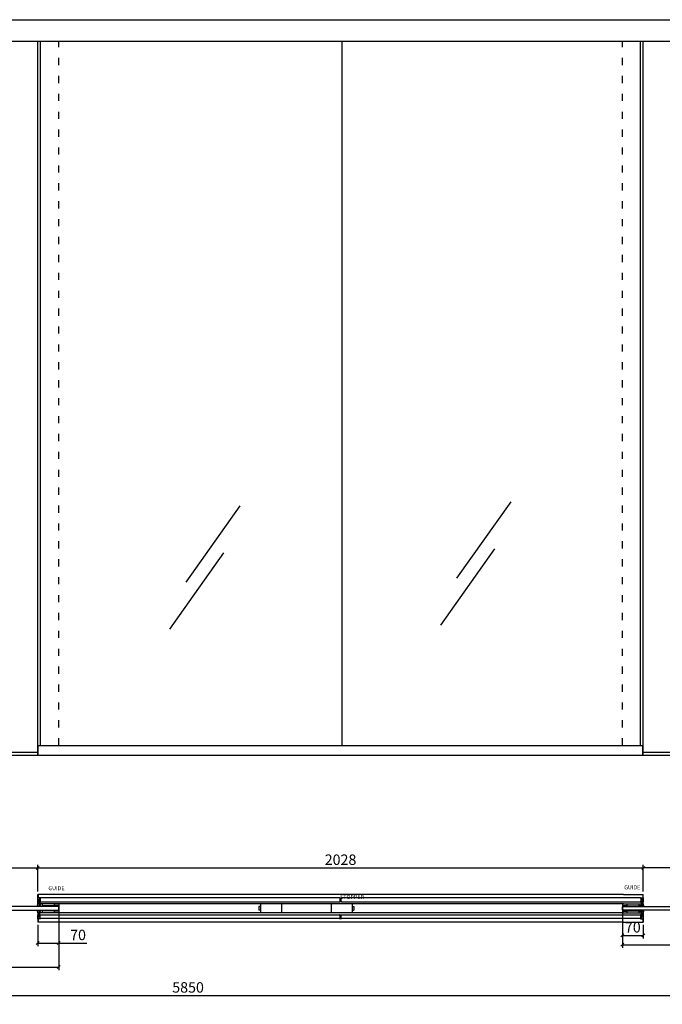
# Model space of a CAD drawing. Units: inches. Extents: x -47522 to 22536, y -11529 to 5896.
# Drawn here: x 15911 to 18063, y -7812 to -4512 of the extents above; entities that cross this region are included whole.
import ezdxf

# ---------------------------------------------------------------- set-up
doc = ezdxf.new("R2010")
doc.units = ezdxf.units.IN
doc.linetypes.add('ACAD_ISO03W100', pattern=[30, 12, -18])
for name, color, linetype in [('0_DIMENSIONS', 10, 'Continuous'), ('0_grey hard', 251, 'Continuous'), ('c_black', 7, 'Continuous'), ('c_grey hard', 251, 'Continuous'), ('Text', 7, 'Continuous')]:
    doc.layers.add(name, color=color, linetype=linetype)
doc.styles.get("Standard").update_dxf_attribs({"font": 'arial.ttf'})
doc.dimstyles.new('Europe_mm', dxfattribs={"dimtxt": 35, "dimasz": 10, "dimexe": 10, "dimexo": 10, "dimgap": 5, "dimtad": 1, "dimdec": 0, "dimtxsty": 'Standard', "dimblk": 'OBLIQUE', "dimcen": 0.09375, "dimadec": 0, "dimazin": 0, "dimtfac": 10, "dimtdec": 0, "dimtmove": 0, "dimatfit": 3, "dimfxl": 1, "dimfrac": 2, "dimarcsym": 0})

# ---------------------------------------------------------------- blocks, each defined once
blk = doc.blocks.new('_Oblique')
at = {"color": 0, "lineweight": -2}
blk.add_line((-0.5, -0.5), (0.5, 0.5), dxfattribs=at)
blk = doc.blocks.new('*D12')
at = {"layer": '0_DIMENSIONS', "color": 0, "lineweight": -2, "transparency": 16777216}
for p, q in [((14399.3, -7465.1), (14399.3, -7344.9)), ((14399.3, -7354.9), (15971.3, -7354.9)), ((15971.3, -7434.4), (15971.3, -7344.9))]:
    blk.add_line(p, q, dxfattribs=at)
at = {"layer": 'Defpoints', "color": 0, "transparency": 16777216}
for p in [(15971.3, -7354.9), (15971.3, -7444.4), (14399.3, -7475.1)]:
    blk.add_point(p, dxfattribs=at)
at = {"layer": '0_DIMENSIONS', "color": 0, "lineweight": -2, "transparency": 16777216, "xscale": 10, "yscale": 10, "zscale": 10, "rotation": 180}
blk.add_blockref('_Oblique', (14399.3, -7354.9), dxfattribs=at)
at = {"layer": '0_DIMENSIONS', "color": 0, "lineweight": -2, "transparency": 16777216, "xscale": 10, "yscale": 10, "zscale": 10}
blk.add_blockref('_Oblique', (15971.3, -7354.9), dxfattribs=at)
at = {"layer": '0_DIMENSIONS', "color": 0, "transparency": 16777216, "insert": (15186.6, -7332), "char_height": 35, "attachment_point": 5}
blk.add_mtext('1572', dxfattribs=at)
blk = doc.blocks.new('*D13')
at = {"layer": '0_DIMENSIONS', "color": 0, "lineweight": -2, "transparency": 16777216}
for p, q in [((13549.7, -7783.5), (13549.7, -7772.9)), ((13549.7, -7782.9), (19399.7, -7782.9)), ((19399.7, -7802.1), (19399.7, -7772.9))]:
    blk.add_line(p, q, dxfattribs=at)
at = {"layer": 'Defpoints', "color": 0, "transparency": 16777216}
for p in [(19399.7, -7782.9), (13549.7, -7793.5), (19399.7, -7812.1)]:
    blk.add_point(p, dxfattribs=at)
at = {"layer": '0_DIMENSIONS', "color": 0, "lineweight": -2, "transparency": 16777216, "xscale": 10, "yscale": 10, "zscale": 10, "rotation": 180}
blk.add_blockref('_Oblique', (13549.7, -7782.9), dxfattribs=at)
at = {"layer": '0_DIMENSIONS', "color": 0, "lineweight": -2, "transparency": 16777216, "xscale": 10, "yscale": 10, "zscale": 10}
blk.add_blockref('_Oblique', (19399.7, -7782.9), dxfattribs=at)
at = {"layer": '0_DIMENSIONS', "color": 0, "transparency": 16777216, "insert": (16474.7, -7760), "char_height": 35, "attachment_point": 5}
blk.add_mtext('5850', dxfattribs=at)
blk = doc.blocks.new('*D15')
at = {"layer": '0_DIMENSIONS', "color": 0, "lineweight": -2, "transparency": 16777216}
for p, q in [((17999.7, -7434.4), (17999.7, -7344.9)), ((18999.7, -7354.9), (17999.7, -7354.9)), ((18999.7, -7435.4), (18999.7, -7344.9))]:
    blk.add_line(p, q, dxfattribs=at)
at = {"layer": 'Defpoints', "color": 0, "transparency": 16777216}
for p in [(17999.7, -7354.9), (17999.7, -7444.4), (18999.7, -7445.4)]:
    blk.add_point(p, dxfattribs=at)
at = {"layer": '0_DIMENSIONS', "color": 0, "lineweight": -2, "transparency": 16777216, "xscale": 10, "yscale": 10, "zscale": 10, "rotation": 180}
blk.add_blockref('_Oblique', (17999.7, -7354.9), dxfattribs=at)
at = {"layer": '0_DIMENSIONS', "color": 0, "lineweight": -2, "transparency": 16777216, "xscale": 10, "yscale": 10, "zscale": 10}
blk.add_blockref('_Oblique', (18999.7, -7354.9), dxfattribs=at)
at = {"layer": '0_DIMENSIONS', "color": 0, "transparency": 16777216, "insert": (18499.7, -7332), "char_height": 35, "attachment_point": 5}
blk.add_mtext('1000', dxfattribs=at)
blk = doc.blocks.new('ISOLATING SEAL')
at = {"linetype": 'Continuous'}
for p, q in [((0.7, 12.4), (2.6, 10.8)), ((2.6, 1.9), (0.7, 0.3)), ((4.4, 12.9), (0.9, 12.9)), ((4.4, 13.5), (1.4, 24.6)), ((2.6, 10.3), (1.6, 10.3)), ((2.6, 2.4), (1.6, 2.4)), ((2, 24.8), (5.2, 12.9)), ((2, 24.8), (5, 13.7)), ((2.6, 10.8), (2.6, 1.9)), ((2.6, 10.4), (2.6, 2.4)), ((5.9, 12.9), (2.7, 25)), ((4.1, 10.8), (4.1, 11.8)), ((4.1, 5.8), (4.1, 6.8)), ((4.2, 11.9), (4.5, 11.9)), ((4.2, 11.6), (4.2, 10.9)), ((4.5, 10.7), (4.2, 10.7)), ((4.2, 6.9), (4.5, 6.9)), ((8, 5.7), (4.2, 5.7)), ((4.6, 11.7), (4.3, 11.7)), ((5, 13.7), (4.4, 13.5)), ((4.4, 10.7), (7.8, 10.7)), ((4.6, 12), (4.6, 12.7)), ((4.6, 7), (4.6, 10.6)), ((4.7, 12.7), (4.7, 11.8)), ((5.1, 12.8), (4.8, 12.8)), ((6.2, 12.8), (6, 12.8)), ((9.5, 25), (6.3, 12.9)), ((7, 12.9), (10.2, 24.8)), ((7.4, 12.8), (7.1, 12.8)), ((7.2, 13.7), (10.2, 24.8)), ((7.8, 13.5), (7.2, 13.7)), ((7.5, 11.8), (7.5, 12.7)), ((7.6, 12.7), (7.6, 12)), ((7.9, 11.7), (7.6, 11.7)), ((7.6, 10.6), (7.6, 7)), ((7.7, 11.9), (8, 11.9)), ((8, 10.7), (7.7, 10.7)), ((7.7, 6.9), (8, 6.9)), ((10.8, 24.6), (7.8, 13.5)), ((9.4, 12.9), (7.8, 12.9)), ((8, 10.9), (8, 11.6)), ((8.1, 11.8), (8.1, 10.8)), ((8.1, 6.8), (8.1, 5.8)), ((9.6, 0.1), (9.6, 12.7)), ((0.9, -0.2), (9.3, -0.2))]:
    blk.add_line(p, q, dxfattribs=at)
for centre, radius, start, end in [((0.9, 12.6), 0.3, 90, 230), ((0.9, 0.1), 0.3, 130, 270), ((6.1, 25.9), 4.83, 149.8052, 195), ((6.1, 25.9), 4.23, 144.9539, 195), ((6.1, 25.9), 4.23, 144.9539, 195), ((6.1, 25.9), 3.53, 136.5265, 195), ((4.2, 11.8), 0.1, 90, 180), ((4.2, 10.8), 0.1, 180, 270), ((4.2, 6.8), 0.1, 90, 180), ((4.2, 5.8), 0.1, 180, 270), ((4.3, 11.6), 0.1, 90, 180), ((4.4, 10.9), 0.2, 180, 270), ((4.4, 12.7), 0.2, 0, 90), ((4.5, 12), 0.1, 270, 0), ((4.5, 10.6), 0.1, 0, 90), ((4.5, 7), 0.1, 270, 0), ((4.6, 11.8), 0.1, 270, 0), ((4.8, 12.7), 0.1, 90, 180), ((5.1, 12.9), 0.1, 270, 15), ((6, 12.9), 0.1, 195, 270), ((6.2, 12.9), 0.1, 270, 345), ((7.1, 12.9), 0.1, 165, 270), ((7.4, 12.7), 0.1, 0, 90), ((7.6, 11.8), 0.1, 180, 270), ((7.8, 12.7), 0.2, 90, 180), ((7.7, 12), 0.1, 180, 270), ((7.7, 10.6), 0.1, 90, 180), ((7.7, 7), 0.1, 180, 270), ((7.8, 10.9), 0.2, 270, 0), ((7.9, 11.6), 0.1, 0, 90), ((8, 11.8), 0.1, 0, 90), ((8, 10.8), 0.1, 270, 0), ((8, 6.8), 0.1, 0, 90), ((8, 5.8), 0.1, 270, 0), ((6.1, 25.9), 3.53, 345, 43.4735), ((9.3, 0.1), 0.3, 270, 0), ((9.4, 12.7), 0.2, 0, 90), ((6.1, 25.9), 4.23, 345, 35.0461), ((6.1, 25.9), 4.23, 345, 35.0461), ((6.1, 25.9), 4.83, 345, 30.1948)]:
    blk.add_arc(centre, radius, start, end, dxfattribs=at)
blk = doc.blocks.new('*D19')
at = {"layer": '0_DIMENSIONS', "color": 0, "lineweight": -2, "transparency": 16777216}
for p, q in [((15188.3, -7505.1), (15188.3, -7697.6)), ((16041.3, -7505.1), (16041.3, -7697.6)), ((15188.3, -7687.6), (16041.3, -7687.6))]:
    blk.add_line(p, q, dxfattribs=at)
at = {"layer": 'Defpoints', "color": 0, "transparency": 16777216}
for p in [(15188.3, -7495.1), (16041.3, -7495.1), (16041.3, -7687.6)]:
    blk.add_point(p, dxfattribs=at)
at = {"layer": '0_DIMENSIONS', "color": 0, "lineweight": -2, "transparency": 16777216, "xscale": 10, "yscale": 10, "zscale": 10, "rotation": 180}
blk.add_blockref('_Oblique', (15188.3, -7687.6), dxfattribs=at)
at = {"layer": '0_DIMENSIONS', "color": 0, "lineweight": -2, "transparency": 16777216, "xscale": 10, "yscale": 10, "zscale": 10}
blk.add_blockref('_Oblique', (16041.3, -7687.6), dxfattribs=at)
at = {"layer": '0_DIMENSIONS', "color": 0, "transparency": 16777216, "insert": (15614.8, -7664.8), "char_height": 35, "attachment_point": 5}
blk.add_mtext('853', dxfattribs=at)
blk = doc.blocks.new('*D20')
at = {"layer": '0_DIMENSIONS', "color": 0, "lineweight": -2, "transparency": 16777216}
for p, q in [((16041.3, -7505.1), (16041.3, -7617.1)), ((15971.3, -7546.3), (15971.3, -7617.1)), ((15971.3, -7607.1), (16041.3, -7607.1)), ((16041.3, -7607.1), (16136, -7607.1))]:
    blk.add_line(p, q, dxfattribs=at)
at = {"layer": 'Defpoints', "color": 0, "transparency": 16777216}
for p in [(16041.3, -7495.1), (15971.3, -7536.3), (16041.3, -7607.1)]:
    blk.add_point(p, dxfattribs=at)
at = {"layer": '0_DIMENSIONS', "color": 0, "lineweight": -2, "transparency": 16777216, "xscale": 10, "yscale": 10, "zscale": 10, "rotation": 180}
blk.add_blockref('_Oblique', (15971.3, -7607.1), dxfattribs=at)
at = {"layer": '0_DIMENSIONS', "color": 0, "lineweight": -2, "transparency": 16777216, "xscale": 10, "yscale": 10, "zscale": 10}
blk.add_blockref('_Oblique', (16041.3, -7607.1), dxfattribs=at)
at = {"layer": '0_DIMENSIONS', "color": 0, "transparency": 16777216, "insert": (16106.1, -7584.2), "char_height": 35, "attachment_point": 5}
blk.add_mtext('70', dxfattribs=at)
blk = doc.blocks.new('*D25')
at = {"layer": '0_DIMENSIONS', "color": 0, "lineweight": -2, "transparency": 16777216}
for p, q in [((17929.7, -7505.1), (17929.7, -7622.7)), ((19011.6, -7505.1), (19011.6, -7622.7)), ((17929.7, -7612.7), (19011.6, -7612.7))]:
    blk.add_line(p, q, dxfattribs=at)
at = {"layer": 'Defpoints', "color": 0, "transparency": 16777216}
for p in [(17929.7, -7495.1), (19011.6, -7495.1), (19011.6, -7612.7)]:
    blk.add_point(p, dxfattribs=at)
at = {"layer": '0_DIMENSIONS', "color": 0, "lineweight": -2, "transparency": 16777216, "xscale": 10, "yscale": 10, "zscale": 10, "rotation": 180}
blk.add_blockref('_Oblique', (17929.7, -7612.7), dxfattribs=at)
at = {"layer": '0_DIMENSIONS', "color": 0, "lineweight": -2, "transparency": 16777216, "xscale": 10, "yscale": 10, "zscale": 10}
blk.add_blockref('_Oblique', (19011.6, -7612.7), dxfattribs=at)
at = {"layer": '0_DIMENSIONS', "color": 0, "transparency": 16777216, "insert": (18470.6, -7589.8), "char_height": 35, "attachment_point": 5}
blk.add_mtext('1082', dxfattribs=at)
blk = doc.blocks.new('*D21')
at = {"layer": '0_DIMENSIONS', "color": 0, "lineweight": -2, "transparency": 16777216}
for p, q in [((15971.3, -7434.4), (15971.3, -7344.9)), ((15971.3, -7354.9), (17999.7, -7354.9)), ((17999.7, -7434.4), (17999.7, -7344.9))]:
    blk.add_line(p, q, dxfattribs=at)
at = {"layer": 'Defpoints', "color": 0, "transparency": 16777216}
for p in [(17999.7, -7354.9), (15971.3, -7444.4), (17999.7, -7444.4)]:
    blk.add_point(p, dxfattribs=at)
at = {"layer": '0_DIMENSIONS', "color": 0, "lineweight": -2, "transparency": 16777216, "xscale": 10, "yscale": 10, "zscale": 10, "rotation": 180}
blk.add_blockref('_Oblique', (15971.3, -7354.9), dxfattribs=at)
at = {"layer": '0_DIMENSIONS', "color": 0, "lineweight": -2, "transparency": 16777216, "xscale": 10, "yscale": 10, "zscale": 10}
blk.add_blockref('_Oblique', (17999.7, -7354.9), dxfattribs=at)
at = {"layer": '0_DIMENSIONS', "color": 0, "transparency": 16777216, "insert": (16985.5, -7332), "char_height": 35, "attachment_point": 5}
blk.add_mtext('2028', dxfattribs=at)
blk = doc.blocks.new('*D183')
at = {"layer": '0_DIMENSIONS', "color": 0, "lineweight": -2, "transparency": 16777216}
for p, q in [((17929.7, -7500.3), (17929.7, -7591.3)), ((17999.7, -7546.3), (17999.7, -7591.3)), ((17929.7, -7581.3), (17999.7, -7581.3))]:
    blk.add_line(p, q, dxfattribs=at)
at = {"layer": 'Defpoints', "color": 0, "transparency": 16777216}
for p in [(17929.7, -7490.3), (17999.7, -7536.3), (17999.7, -7581.3)]:
    blk.add_point(p, dxfattribs=at)
at = {"layer": '0_DIMENSIONS', "color": 0, "lineweight": -2, "transparency": 16777216, "xscale": 10, "yscale": 10, "zscale": 10, "rotation": 180}
blk.add_blockref('_Oblique', (17929.7, -7581.3), dxfattribs=at)
at = {"layer": '0_DIMENSIONS', "color": 0, "lineweight": -2, "transparency": 16777216, "xscale": 10, "yscale": 10, "zscale": 10}
blk.add_blockref('_Oblique', (17999.7, -7581.3), dxfattribs=at)
at = {"layer": '0_DIMENSIONS', "color": 0, "transparency": 16777216, "insert": (17964.7, -7558.5), "char_height": 35, "attachment_point": 5}
blk.add_mtext('70', dxfattribs=at)

msp = doc.modelspace()

# ---------------------------------------------------------------- linework, layer by layer
for p, q in [((15971.3, -6976.9), (15971.3, -4584)), ((15980.3, -6944.3), (15980.3, -4584)), ((15971.3, -6944.3), (17999.7, -6944.3)), ((15972.8, -6976.9), (15972.8, -6944.3)), ((17998.1, -6976.9), (17998.1, -6944.3)), ((17999.7, -6967.4), (18999.7, -6967.4))]:
    msp.add_line(p, q)
at = {"linetype": 'Continuous'}
for p, q in [((16984.5, -7457.6), (16982.6, -7456)), ((16982.8, -7455.5), (16988.2, -7455.5)), ((16984.5, -7458.1), (16983.5, -7458.1)), ((16984.5, -7466.4), (16984.5, -7457.6)), ((16984.5, -7466.1), (16984.5, -7458.1)), ((16988.3, -7456), (16986.5, -7457.6)), ((16986.5, -7457.6), (16986.5, -7466.4)), ((16986.5, -7458.1), (16986.5, -7466.1)), ((16987.5, -7458.1), (16986.5, -7458.1)), ((16982.6, -7468), (16984.5, -7466.4)), ((16988.2, -7468.6), (16982.8, -7468.6)), ((16983.5, -7466.1), (16984.5, -7466.1)), ((16986.5, -7466.1), (16987.5, -7466.1)), ((16986.5, -7466.4), (16988.3, -7468)), ((16984.5, -7514.2), (16982.6, -7512.6)), ((16982.6, -7524.6), (16984.5, -7523)), ((16982.8, -7512.1), (16988.2, -7512.1)), ((16984.5, -7514.7), (16983.5, -7514.7)), ((16983.5, -7522.7), (16984.5, -7522.7)), ((16984.5, -7523), (16984.5, -7514.2)), ((16984.5, -7522.7), (16984.5, -7514.7)), ((16988.3, -7512.6), (16986.5, -7514.2)), ((16986.5, -7514.2), (16986.5, -7523)), ((16986.5, -7514.7), (16986.5, -7522.7)), ((16987.5, -7514.7), (16986.5, -7514.7)), ((16986.5, -7522.7), (16987.5, -7522.7)), ((16986.5, -7523), (16988.3, -7524.6)), ((16988.2, -7525.2), (16982.8, -7525.2))]:
    msp.add_line(p, q, dxfattribs=at)
for centre, start, end in [((16982.8, -7455.8), 90, 230), ((16988.2, -7455.8), 310, 90), ((16982.8, -7468.3), 130, 270), ((16988.2, -7468.3), 270, 50), ((16982.8, -7512.4), 90, 230), ((16988.2, -7512.4), 310, 90), ((16982.8, -7524.9), 130, 270), ((16988.2, -7524.9), 270, 50)]:
    msp.add_arc(centre, 0.3, start, end, dxfattribs=at)
at = {"layer": '0_grey hard', "linetype": 'ACAD_ISO03W100', "ltscale": 2}
for p, q in [((16041.3, -6944.3), (16041.3, -4584)), ((17929.7, -6944.3), (17929.7, -4584))]:
    msp.add_line(p, q, dxfattribs=at)
at = {"layer": '0_grey hard'}
for p, q in [((17555.8, -6127.5), (17374.5, -6383.7)), ((16648, -6141.2), (16466.7, -6397.5)), ((16593.8, -6299.1), (16412.5, -6555.3)), ((17501.6, -6285.4), (17320.3, -6541.6))]:
    msp.add_line(p, q, dxfattribs=at)
at = {"layer": 'c_black'}
for p, q in [((13549.7, -4511.9), (19399.7, -4511.9)), ((13549.7, -4584), (19399.7, -4584)), ((17990.7, -6944.3), (17990.7, -4584)), ((17999.7, -6976.9), (17999.7, -4584)), ((13549.7, -6976.9), (19399.7, -6976.9)), ((15188.3, -6967.4), (15971.3, -6967.4))]:
    msp.add_line(p, q, dxfattribs=at)
at = {"layer": 'c_black', "color": 4, "linetype": 'Continuous'}
for p, q in [((16981.9, -7455.7), (16983.5, -7457.3)), ((16983.5, -7457.3), (16983.5, -7466.8)), ((16989.1, -7455.7), (16987.5, -7457.3)), ((16987.5, -7466.8), (16987.5, -7457.3)), ((16983.5, -7466.8), (16981.9, -7468.4)), ((16987.5, -7466.8), (16989.1, -7468.4)), ((16981.9, -7512.3), (16983.5, -7513.9)), ((16983.5, -7523.4), (16981.9, -7525)), ((16983.5, -7513.9), (16983.5, -7523.4)), ((16989.1, -7512.3), (16987.5, -7513.9)), ((16987.5, -7523.4), (16987.5, -7513.9)), ((16987.5, -7523.4), (16989.1, -7525))]:
    msp.add_line(p, q, dxfattribs=at)
for points in [[(15980.9, -7455.7), (15980.9, -7455.7), (15979.3, -7457.3), (15979.3, -7466.8), (15980.9, -7468.4), (15980.9, -7468.4)], [(16981.9, -7455.7), (15980.9, -7455.7)], [(17990.1, -7455.7), (16989.1, -7455.7)], [(17990.1, -7455.7), (17990.1, -7455.7), (17991.7, -7457.3), (17991.7, -7466.8), (17990.1, -7468.4), (17990.1, -7468.4)], [(15189.9, -7496.7), (16039.7, -7496.7), (16041.3, -7495.1), (16041.3, -7485.6), (16039.7, -7484), (15189.9, -7484)], [(15980.9, -7468.4), (16981.9, -7468.4)], [(16989.1, -7468.4), (17990.1, -7468.4)], [(19010, -7496.7), (17931.3, -7496.7), (17929.7, -7495.1), (17929.7, -7485.6), (17931.3, -7484), (19010, -7484)], [(15980.9, -7525), (15980.9, -7525), (15979.3, -7523.4), (15979.3, -7513.9), (15980.9, -7512.3), (15980.9, -7512.3)], [(15980.9, -7512.3), (16981.9, -7512.3)], [(16989.1, -7512.3), (17990.1, -7512.3)], [(17990.1, -7525), (17990.1, -7525), (17991.7, -7523.4), (17991.7, -7513.9), (17990.1, -7512.3), (17990.1, -7512.3)], [(16981.9, -7525), (15980.9, -7525)], [(17990.1, -7525), (16989.1, -7525)]]:
    msp.add_lwpolyline(points, dxfattribs=at)
at = {"layer": 'c_grey hard'}
msp.add_line((16990.5, -6944.3), (16990.5, -4584), dxfattribs=at)
at = {"layer": 'c_grey hard', "ltscale": 0.05}
for p, q in [((17933.7, -7444.4), (15971.3, -7444.4)), ((15971.3, -7484), (15971.3, -7444.4)), ((15972.8, -7444.4), (15972.8, -7455.5)), ((17933.7, -7444.4), (17999.7, -7444.4)), ((17998.1, -7444.4), (17998.1, -7455.5)), ((17999.7, -7484), (17999.7, -7444.4)), ((17933.7, -7475.1), (15971.3, -7475.1)), ((15971.3, -7475.1), (15971.3, -7482.2)), ((15972.8, -7468.6), (15972.8, -7475.1)), ((15986.4, -7475.1), (15986.4, -7482.2)), ((16026.1, -7482.2), (15986.4, -7482.2)), ((16026.1, -7475.1), (16026.1, -7482.2)), ((16041.3, -7480.5), (16026.1, -7480.5)), ((16041.3, -7475.1), (16041.3, -7505.6)), ((16717.8, -7484.1), (16711.5, -7484.1)), ((16711.5, -7484.1), (16711.5, -7496.8)), ((16717.8, -7475.1), (16717.8, -7505.6)), ((16717.8, -7475.1), (16717.8, -7505.6)), ((16787.8, -7475.1), (16787.8, -7505.6)), ((16954.1, -7475.1), (16954.1, -7505.6)), ((17024.1, -7475.1), (17024.1, -7505.6)), ((17024.1, -7475.1), (17024.1, -7505.6)), ((17024.1, -7484.1), (17030.4, -7484.1)), ((17030.4, -7484.1), (17030.4, -7496.8)), ((17929.7, -7475.1), (17929.7, -7505.6)), ((17929.7, -7480.5), (17944.8, -7480.5)), ((17933.7, -7475.1), (17999.7, -7475.1)), ((17944.8, -7475.1), (17944.8, -7482.2)), ((17944.8, -7482.2), (17984.5, -7482.2)), ((17984.5, -7475.1), (17984.5, -7482.2)), ((17984.5, -7480.5), (17999.7, -7480.5)), ((17998.1, -7468.6), (17998.1, -7475.1)), ((17999.7, -7475.1), (17999.7, -7482.2)), ((15971.3, -7496.7), (15971.3, -7505.6)), ((17933.7, -7505.6), (15971.3, -7505.6)), ((15971.3, -7505.6), (15971.3, -7536.3)), ((15972.8, -7505.6), (15972.8, -7512.1)), ((15972.8, -7505.6), (15972.8, -7512.1)), ((16026.1, -7498.4), (15986.4, -7498.4)), ((15986.4, -7498.4), (15986.4, -7505.6)), ((16026.1, -7498.4), (16026.1, -7505.6)), ((16041.3, -7500.2), (16026.1, -7500.2)), ((16717.8, -7496.8), (16711.5, -7496.8)), ((17024.1, -7496.8), (17030.4, -7496.8)), ((17929.7, -7500.2), (17944.8, -7500.2)), ((17933.7, -7505.6), (17999.7, -7505.6)), ((17944.8, -7498.4), (17944.8, -7505.6)), ((17944.8, -7498.4), (17984.5, -7498.4)), ((17984.5, -7498.4), (17984.5, -7505.6)), ((17984.5, -7500.2), (17999.7, -7500.2)), ((17998.1, -7505.6), (17998.1, -7512.1)), ((17999.7, -7496.7), (17999.7, -7505.6)), ((17999.7, -7505.6), (17999.7, -7536.3)), ((17933.7, -7536.3), (15971.3, -7536.3)), ((15972.8, -7525.2), (15972.8, -7536.3)), ((17933.7, -7536.3), (17999.7, -7536.3)), ((17998.1, -7525.2), (17998.1, -7536.3))]:
    msp.add_line(p, q, dxfattribs=at)

# ---------------------------------------------------------------- block references
at = {"linetype": 'Continuous', "zscale": 1.000001956478491, "rotation": 180}
for p, xscale, yscale in [((15980.9, -7455.7), 1.000001956519554, 1.000001956519554), ((17990.1, -7455.7), -1.000001956519554, 1.000001956520464)]:
    msp.add_blockref('ISOLATING SEAL', p, dxfattribs=dict(at, xscale=xscale, yscale=yscale))
at = {"linetype": 'Continuous', "zscale": 1.000001956478491}
for p, xscale, yscale in [((15980.9, -7525), -1.000001956519554, 1.000001956520464), ((17990.1, -7525), 1.000001956519554, 1.000001956519554)]:
    msp.add_blockref('ISOLATING SEAL', p, dxfattribs=dict(at, xscale=xscale, yscale=yscale))

# ---------------------------------------------------------------- texts
at = {"layer": 'Text', "char_height": 132.474}
for s, insert, width, attachment_point in [('{\\H0.1x;GUIDE}', (16060.7, -7416.5), 77.748, 3), ('{\\H0.1x;GUIDE}', (17935.9, -7413.5), 77.748, 1), ('{\\H0.1x;STOPPER}', (17063.8, -7445.8), 3488.639, 3)]:
    msp.add_mtext(s, dxfattribs=dict(at, insert=insert, width=width, attachment_point=attachment_point))

# ---------------------------------------------------------------- dimensions: what is measured, and where the dimension line sits
at = {"layer": '0_DIMENSIONS'}
for base, p1, p2, picture, middle in [((15971.3, -7354.9), (14399.3, -7475.1), (15971.3, -7444.4), '*D12', (15186.6, -7354.9)), ((16041.3, -7607.1), (15971.3, -7536.3), (16041.3, -7495.1), '*D20', (16106.1, -7607.1))]:
    dim = msp.add_linear_dim(base=base, p1=p1, p2=p2, dimstyle='Europe_mm', dxfattribs=at)
    dim.commit()
    dim.dimension.update_dxf_attribs({"geometry": picture, "text_midpoint": middle, "dimtype": 160})
for base, p1, p2, picture, middle in [((17999.7, -7354.9), (15971.3, -7444.4), (17999.7, -7444.4), '*D21', (16985.5, -7332)), ((17999.7, -7581.3), (17929.7, -7490.3), (17999.7, -7536.3), '*D183', (17964.7, -7558.5)), ((16041.3, -7687.6), (15188.3, -7495.1), (16041.3, -7495.1), '*D19', (15614.8, -7664.8)), ((19011.6, -7612.7), (17929.7, -7495.1), (19011.6, -7495.1), '*D25', (18470.6, -7589.8)), ((19399.7, -7782.9), (13549.7, -7793.5), (19399.7, -7812.1), '*D13', (16474.7, -7760))]:
    dim = msp.add_linear_dim(base=base, p1=p1, p2=p2, dimstyle='Europe_mm', dxfattribs=at)
    dim.commit()
    dim.dimension.update_dxf_attribs({"geometry": picture, "text_midpoint": middle})
dim = msp.add_linear_dim(base=(17999.7, -7354.9), p1=(18999.7, -7445.4), p2=(17999.7, -7444.4), angle=180, dimstyle='Europe_mm', dxfattribs=at)
dim.commit()
dim.dimension.update_dxf_attribs({"geometry": '*D15', "text_midpoint": (18499.7, -7332)})

doc.saveas('drawing.dxf')
